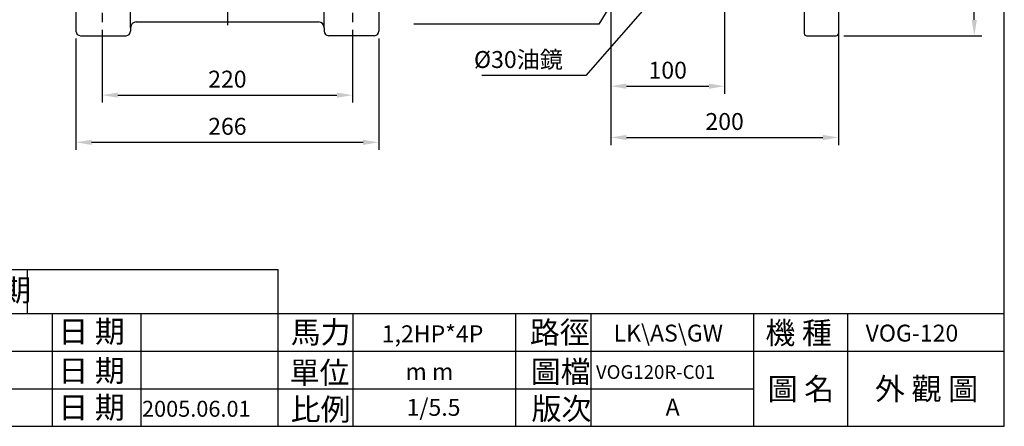
# Model space of a CAD drawing. Extents: x 10 to 1484, y 10 to 1082.
# Drawn here: x 575 to 1440, y 29 to 386 of the extents above; entities that cross this region are included whole.
import ezdxf

# ---------------------------------------------------------------- set-up
doc = ezdxf.new("R2010")
doc.units = 0
doc.linetypes.add('CENTER', pattern=[50.8, 31.75, -6.35, 6.35, -6.35])
doc.layers.get('Defpoints').update_dxf_attribs({"linetype": 'CONTINUOUS'})
for name, color, linetype in [('BORDER', 5, 'CONTINUOUS'), ('CENTER', 6, 'CENTER'), ('DIM', 3, 'CONTINUOUS'), ('MAIN', 7, 'CONTINUOUS')]:
    doc.layers.add(name, color=color, linetype=linetype)
doc.styles.add('CHINA', font='romanc.shx', dxfattribs={"bigfont": 'china.shx'})
doc.dimstyles.new('CHINA', dxfattribs={"dimscale": 5.5, "dimtxt": 2.7, "dimasz": 2.5, "dimexe": 1.2, "dimexo": 1.2, "dimgap": 1.2, "dimtad": 1, "dimdec": 3, "dimzin": 9, "dimdsep": 46, "dimtxsty": 'CHINA', "dimcen": 0, "dimclrd": 256, "dimclre": 256, "dimclrt": 256, "dimadec": 0, "dimazin": 2, "dimtm": 1e-09, "dimtfac": 0.7, "dimtdec": 3, "dimtmove": 0, "dimatfit": 3, "dimfxl": 0, "dimtolj": 1, "dimtzin": 9, "dimlwd": -1, "dimlwe": -1, "dimarcsym": 0})

# ---------------------------------------------------------------- blocks, each defined once
blk = doc.blocks.new('*D31')
at = {"layer": 'Defpoints', "color": 0}
for p in [(647.5, 383.75), (867.5, 383.75), (867.5, 319.79)]:
    blk.add_point(p, dxfattribs=at)
at = {"layer": 'DIM'}
for p, q in [((647.5, 377.15), (647.5, 313.19)), ((867.5, 377.15), (867.5, 313.19)), ((661.25, 319.79), (853.75, 319.79))]:
    blk.add_line(p, q, dxfattribs=at)
for points in [[(661.25, 322.08), (661.25, 317.5), (647.5, 319.79)], [(853.75, 322.08), (853.75, 317.5), (867.5, 319.79)]]:
    blk.add_solid(points, dxfattribs=at)
at = {"layer": 'DIM', "insert": (757.5, 333.82), "char_height": 14.85, "attachment_point": 5, "style": 'CHINA'}
blk.add_mtext('\\A1;220', dxfattribs=at)
blk = doc.blocks.new('*D32')
at = {"layer": 'Defpoints', "color": 0}
for p in [(624.5, 375.97), (890.5, 375.97), (890.5, 278.39)]:
    blk.add_point(p, dxfattribs=at)
at = {"layer": 'DIM'}
for p, q in [((624.5, 369.37), (624.5, 271.79)), ((890.5, 369.37), (890.5, 271.79)), ((638.25, 278.39), (876.75, 278.39))]:
    blk.add_line(p, q, dxfattribs=at)
for points in [[(638.25, 280.68), (638.25, 276.1), (624.5, 278.39)], [(876.75, 280.68), (876.75, 276.1), (890.5, 278.39)]]:
    blk.add_solid(points, dxfattribs=at)
at = {"layer": 'DIM', "insert": (757.5, 292.41), "char_height": 14.85, "attachment_point": 5, "style": 'CHINA'}
blk.add_mtext('\\A1;266', dxfattribs=at)
blk = doc.blocks.new('*D36')
at = {"layer": 'Defpoints', "color": 0}
for p in [(1094.31, 547.88), (1194.31, 414.99), (1194.31, 327.65)]:
    blk.add_point(p, dxfattribs=at)
at = {"layer": 'DIM'}
for p, q in [((1094.31, 541.28), (1094.31, 321.05)), ((1194.31, 408.39), (1194.31, 321.05)), ((1108.06, 327.65), (1180.56, 327.65))]:
    blk.add_line(p, q, dxfattribs=at)
for points in [[(1108.06, 329.95), (1108.06, 325.36), (1094.31, 327.65)], [(1180.56, 329.95), (1180.56, 325.36), (1194.31, 327.65)]]:
    blk.add_solid(points, dxfattribs=at)
at = {"layer": 'DIM', "insert": (1144.31, 341.68), "char_height": 14.85, "attachment_point": 5, "style": 'CHINA'}
blk.add_mtext('\\A1;100', dxfattribs=at)
blk = doc.blocks.new('*D37')
at = {"layer": 'Defpoints', "color": 0}
for p in [(1094.31, 547.88), (1294.31, 547.88), (1294.31, 282.64)]:
    blk.add_point(p, dxfattribs=at)
at = {"layer": 'DIM'}
for p, q in [((1094.31, 541.28), (1094.31, 276.04)), ((1294.31, 541.28), (1294.31, 276.04)), ((1108.06, 282.64), (1280.56, 282.64))]:
    blk.add_line(p, q, dxfattribs=at)
for points in [[(1108.06, 284.93), (1108.06, 280.34), (1094.31, 282.64)], [(1280.56, 284.93), (1280.56, 280.34), (1294.31, 282.64)]]:
    blk.add_solid(points, dxfattribs=at)
at = {"layer": 'DIM', "insert": (1194.31, 296.66), "char_height": 14.85, "attachment_point": 5, "style": 'CHINA'}
blk.add_mtext('\\A1;200', dxfattribs=at)
blk = doc.blocks.new('*D41')
at = {"layer": 'Defpoints', "color": 0}
for p in [(1292.31, 821.97), (1413.64, 821.97), (1292.31, 371.97)]:
    blk.add_point(p, dxfattribs=at)
at = {"layer": 'DIM'}
for p, q in [((1298.91, 821.97), (1420.24, 821.97)), ((1413.64, 385.72), (1413.64, 808.22)), ((1298.91, 371.97), (1420.24, 371.97))]:
    blk.add_line(p, q, dxfattribs=at)
for points in [[(1411.35, 808.22), (1415.93, 808.22), (1413.64, 821.97)], [(1411.35, 385.72), (1415.93, 385.72), (1413.64, 371.97)]]:
    blk.add_solid(points, dxfattribs=at)
at = {"layer": 'DIM', "insert": (1399.62, 596.97), "char_height": 14.85, "attachment_point": 5, "rotation": 90, "style": 'CHINA'}
blk.add_mtext('\\A1;450', dxfattribs=at)

msp = doc.modelspace()

# ---------------------------------------------------------------- linework, layer by layer
at = {"layer": 'BORDER'}
for p, q in [((1440, 29.25), (1440, 1068.75)), ((15.5, 128.25), (1440, 128.25)), ((15.5, 29.25), (1440, 29.25))]:
    msp.add_line(p, q, dxfattribs=at)
at = {"layer": 'CENTER'}
for p, q in [((757.5026, 819.3988), (757.5026, 375.8924)), ((647.5026, 391.9655), (647.5026, 383.746)), ((867.5026, 391.9655), (867.5026, 383.746))]:
    msp.add_line(p, q, dxfattribs=at)
at = {"layer": 'DIM'}
for p, q in [((604, 29.25), (604, 128.25)), ((681.6515, 29.25), (681.6515, 128.25)), ((802, 29.25), (802, 128.25)), ((868, 29.25), (868, 128.25)), ((1011, 29.25), (1011, 128.25)), ((1011, 29.25), (1011, 128.25)), ((1077, 29.25), (1077, 128.25)), ((1220, 29.25), (1220, 128.25)), ((1302.5, 29.25), (1302.5, 128.25)), ((395, 95.25), (1440, 95.25)), ((989, 95.25), (1198, 95.25)), ((395, 62.25), (1220, 62.25))]:
    msp.add_line(p, q, dxfattribs=at)
at = {"layer": 'MAIN'}
for p, q in [((624.5026, 516.9655), (624.5026, 375.9655)), ((890.5026, 516.9655), (890.5026, 375.9655)), ((1294.3135, 476.9655), (1294.3135, 373.9655)), ((1264.3135, 460.9655), (1264.3135, 373.9655)), ((672.5026, 378.9655), (672.5026, 431.3137)), ((842.5026, 378.9655), (842.5026, 431.3137)), ((677.5026, 383.9655), (837.5026, 383.9655)), ((628.5026, 371.9655), (668.5026, 371.9655)), ((672.5026, 378.9655), (672.5026, 375.9655)), ((842.5026, 378.9655), (842.5026, 375.9655)), ((886.5026, 371.9655), (846.5026, 371.9655)), ((1266.3135, 371.9655), (1292.3135, 371.9655)), ((466.5, 166.75), (802, 166.75)), ((582, 128.25), (582, 166.75)), ((802, 128.25), (802, 166.75))]:
    msp.add_line(p, q, dxfattribs=at)
for centre, radius, start, end in [((677.5026, 378.9655), 5, 90, 180), ((837.5026, 378.9655), 5, 0, 90), ((628.5026, 375.9655), 4, 180, 270), ((668.5026, 375.9655), 4, 270, 0), ((846.5026, 375.9655), 4, 180, 270), ((886.5026, 375.9655), 4, 270, 0), ((1266.3135, 373.9655), 2, 180, 270), ((1292.3135, 373.9655), 2, 270, 0)]:
    msp.add_arc(centre, radius, start, end, dxfattribs=at)

# ---------------------------------------------------------------- texts
at = {"layer": 'DIM', "style": 'CHINA'}
for s, height, p in [('生產/日期', 19.25, (469.7757, 139.0783)), ('日 期', 19.25, (608.9801, 102.779)), ('馬力', 19.25, (813.1469, 102.1379)), ('路徑', 19.25, (1023.2305, 101.9898)), ('機 種', 19.25, (1230.1008, 101.5555)), ('1,2HP*4P', 14.85, (893.1509, 102.9645)), ('LK\\AS\\GW', 14.85, (1096.7471, 103.5771)), ('VOG-120', 14.85, (1318.1409, 103.5648)), ('日 期', 19.25, (608.9801, 68.3886)), ('單位', 19.25, (812.1529, 66.7231)), ('圖檔', 19.25, (1023.972, 67.4901)), ('m m', 14.85, (913.9374, 69.7819)), ('VOG120R-C01', 12, (1081.2805, 70.8633)), ('圖 名', 19.25, (1232.1245, 52.4087)), ('外 觀 圖', 19.25, (1326.4265, 52.4087)), ('日 期', 19.25, (608.9801, 36.1642)), ('比例', 19.25, (813.1205, 34.4702)), ('1/5.5', 14.85, (914.9678, 38.4199)), ('版次', 19.25, (1024.7186, 35.0467)), ('A', 14.85, (1142.5097, 38.6903)), ('2005.06.01', 14, (682.4905, 37.6088))]:
    msp.add_text(s, height=height, dxfattribs=at).set_placement(p)
at = {"layer": 'DIM', "insert": (1052.1629, 343.6164), "char_height": 14.85, "attachment_point": 9, "style": 'CHINA'}
msp.add_mtext('\\A1;%%C30油鏡', dxfattribs=at)

# ---------------------------------------------------------------- dimensions: what is measured, and where the dimension line sits
at = {"layer": 'DIM'}
dim = msp.add_linear_dim(base=(1413.6419, 821.9655), p1=(1292.3135, 371.9655), p2=(1292.3135, 821.9655), angle=90, dimstyle='CHINA', dxfattribs=at)
dim.commit()
dim.dimension.update_dxf_attribs({"geometry": '*D41', "text_midpoint": (1399.6169, 596.9655)})
for base, p1, p2, picture, middle in [((1194.3135, 327.655), (1094.3135, 547.8759), (1194.3135, 414.9943), '*D36', (1144.3135, 341.68)), ((1294.3135, 282.6351), (1094.3135, 547.8759), (1294.3135, 547.8759), '*D37', (1194.3135, 296.6601)), ((867.5026, 319.7919), (647.5026, 383.746), (867.5026, 383.746), '*D31', (757.5026, 333.8169)), ((890.5026, 278.3877), (624.5026, 375.9655), (890.5026, 375.9655), '*D32', (757.5026, 292.4127))]:
    dim = msp.add_linear_dim(base=base, p1=p1, p2=p2, dimstyle='CHINA', dxfattribs=at)
    dim.commit()
    dim.dimension.update_dxf_attribs({"geometry": picture, "text_midpoint": middle})

# ---------------------------------------------------------------- leaders
at = {"layer": 'DIM', "annotation_type": 0, "has_hookline": 1, "hookline_direction": 1}
for points, text_width in [([(1213.3135, 497.9655), (1072.5129, 337.0164), (1058.7629, 337.0164)], 71.2446), ([(1120.6076, 442.1126), (1083.7702, 382.033), (1070.0202, 382.033)], 142.1357)]:
    msp.add_leader(points, dimstyle='CHINA', override={"dimgap": 1.2, "dimtad": 1}, dxfattribs=dict(at, text_width=text_width))

doc.saveas('drawing.dxf')
